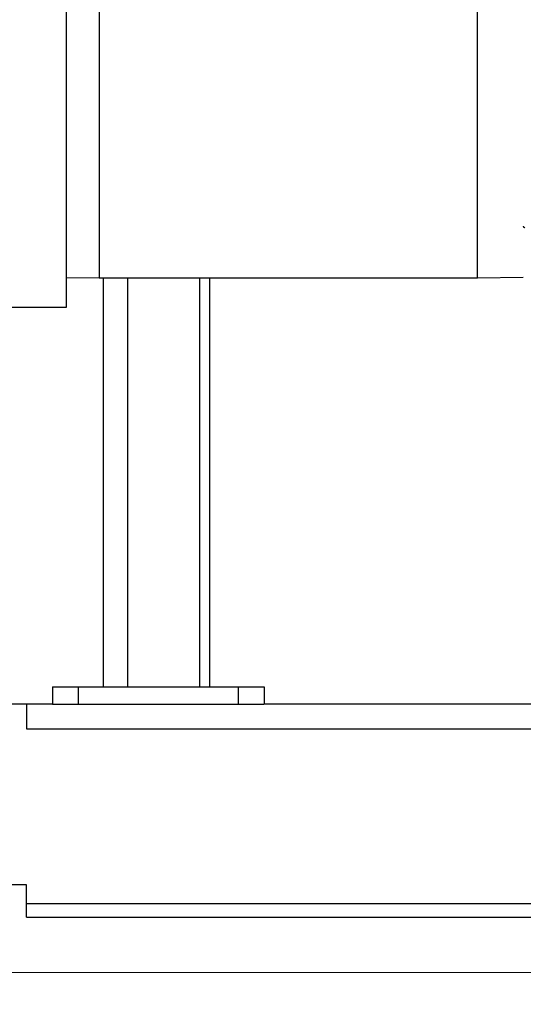
# Model space of a CAD drawing. Units: inches. Extents: x 0.4 to 10.6, y 0.4 to 8.1.
# Drawn here: x 3.3 to 3.4, y 2.7 to 3 of the extents above; entities that cross this region are included whole.
import ezdxf

# ---------------------------------------------------------------- set-up
doc = ezdxf.new("R2010")
doc.units = ezdxf.units.IN
doc.header["$MEASUREMENT"] = 0
doc.styles.add('SLDTEXTSTYLE0', font='TXT', dxfattribs={"width": 0.75})
doc.dimstyles.new('SLDDIMSTYLE1', dxfattribs={"dimtxt": 0.125, "dimasz": 0.13, "dimexe": 0, "dimexo": 0.0625, "dimgap": 0.03125, "dimtad": 0, "dimtih": 1, "dimtoh": 1, "dimdec": 1, "dimlfac": 25, "dimrnd": 1e-09, "dimzin": 12, "dimdsep": 46, "dimtxsty": 'SLDTEXTSTYLE0', "dimsah": 1, "dimcen": 0.09, "dimadec": 0, "dimazin": 3, "dimtfac": 1, "dimtdec": 1, "dimtofl": 0, "dimtmove": 0, "dimatfit": 3, "dimfxl": 0, "dimfrac": 2, "dimtolj": 1, "dimtzin": 12, "dimarcsym": 0})
doc.dimstyles.new('SLDDIMSTYLE2', dxfattribs={"dimtxt": 0.125, "dimasz": 0.13, "dimexe": 0, "dimexo": 0.0625, "dimgap": 0.03125, "dimtad": 0, "dimtih": 1, "dimtoh": 1, "dimdec": 1, "dimlfac": 25, "dimrnd": 1e-09, "dimzin": 4, "dimdsep": 46, "dimtxsty": 'SLDTEXTSTYLE0', "dimsah": 1, "dimcen": 0.09, "dimadec": 0, "dimazin": 1, "dimtfac": 1, "dimtdec": 1, "dimtmove": 0, "dimatfit": 0, "dimfxl": 0, "dimfrac": 2, "dimtolj": 1, "dimtzin": 12, "dimarcsym": 0})

# ---------------------------------------------------------------- blocks, each defined once
blk = doc.blocks.new('_D_8')
at = {"color": 7, "linetype": 'Continuous', "lineweight": 18}
for p, q in [((3.68233, 4.73005), (2.26075, 4.73005)), ((2.38575, 4.73005), (2.38575, 3.80297)), ((2.38575, 2.67745), (2.38575, 3.60453)), ((3.56902, 2.67745), (2.26075, 2.67745))]:
    blk.add_line(p, q, dxfattribs=at)
for points in [[(2.38575, 4.73005), (2.36575, 4.60005), (2.40575, 4.60005)], [(2.38575, 2.67745), (2.40575, 2.80745), (2.36575, 2.80745)]]:
    blk.add_solid(points, dxfattribs=at)
at = {"color": 7, "linetype": 'Continuous', "lineweight": 18, "insert": (2.22411, 3.76566), "char_height": 0.125, "attachment_point": 1, "style": 'SLDTEXTSTYLE0'}
blk.add_mtext('51.3', dxfattribs=at)
blk = doc.blocks.new('_D_9')
at = {"color": 7, "linetype": 'Continuous', "lineweight": 18}
for p, q in [((3.13492, 3.58608), (2.68897, 3.58608)), ((2.81397, 3.58608), (2.81397, 3.23099)), ((2.81397, 2.67745), (2.81397, 3.03255)), ((3.55327, 2.67745), (2.68897, 2.67745))]:
    blk.add_line(p, q, dxfattribs=at)
for points in [[(2.81397, 3.58608), (2.79397, 3.45608), (2.83397, 3.45608)], [(2.81397, 2.67745), (2.83397, 2.80745), (2.79397, 2.80745)]]:
    blk.add_solid(points, dxfattribs=at)
at = {"color": 7, "linetype": 'Continuous', "lineweight": 18, "insert": (2.65234, 3.19368), "char_height": 0.125, "attachment_point": 1, "style": 'SLDTEXTSTYLE0'}
blk.add_mtext('22.7', dxfattribs=at)
blk = doc.blocks.new('_D_12')
at = {"color": 7, "linetype": 'Continuous', "lineweight": 18}
for p, q in [((3.18492, 3.53608), (3.18492, 2.25035)), ((3.82375, 2.52482), (3.82375, 2.25035)), ((3.18492, 2.37535), (2.93492, 2.37535)), ((3.82375, 2.37535), (4.07375, 2.37535))]:
    blk.add_line(p, q, dxfattribs=at)
for points in [[(3.18492, 2.37535), (3.05492, 2.39535), (3.05492, 2.35535)], [(3.82375, 2.37535), (3.95375, 2.35535), (3.95375, 2.39535)]]:
    blk.add_solid(points, dxfattribs=at)
at = {"color": 7, "linetype": 'Continuous', "lineweight": 18, "insert": (3.3427, 2.43726), "char_height": 0.125, "attachment_point": 1, "style": 'SLDTEXTSTYLE0'}
blk.add_mtext('16.0', dxfattribs=at)

msp = doc.modelspace()

# ---------------------------------------------------------------- linework, layer by layer
at = {"color": 7, "linetype": 'Continuous', "lineweight": 25}
for p, q in [((3.27492, 2.93697), (3.27492, 2.99337)), ((3.27492, 2.88057), (3.27492, 2.93697)), ((3.27492, 2.88961), (3.28496, 2.88947)), ((3.28496, 2.88947), (3.40031, 2.88947)), ((3.28615, 2.88947), (3.28615, 2.76469)), ((3.31867, 2.76469), (3.31867, 2.88947)), ((3.40031, 2.88947), (3.41429, 2.88966)), ((3.25492, 2.88057), (3.27492, 2.88057)), ((3.27064, 2.76469), (3.27064, 2.75934)), ((3.27064, 2.76469), (3.27851, 2.76469)), ((3.27851, 2.76469), (3.27851, 2.75934)), ((3.27851, 2.76469), (3.32733, 2.76469)), ((3.32733, 2.76469), (3.32733, 2.75934)), ((3.32733, 2.76469), (3.3352, 2.76469)), ((3.3352, 2.76469), (3.3352, 2.75934)), ((3.26276, 2.75934), (3.25804, 2.75934)), ((3.27064, 2.75934), (3.26276, 2.75934)), ((3.26276, 2.75934), (3.26276, 2.75184)), ((3.27064, 2.75934), (3.27851, 2.75934)), ((3.27851, 2.75934), (3.32733, 2.75934)), ((3.32733, 2.75934), (3.33519, 2.75934)), ((3.41839, 2.75934), (3.33519, 2.75934)), ((3.26276, 2.70422), (3.25804, 2.70422)), ((3.26276, 2.69858), (3.26276, 2.70422)), ((3.26276, 2.69434), (3.26276, 2.69858)), ((3.26276, 2.69434), (3.65052, 2.69434))]:
    msp.add_line(p, q, dxfattribs=at)
at = {"color": 1, "linetype": 'Continuous', "lineweight": 25}
for p, q in [((3.28496, 2.98447), (3.28496, 2.93697)), ((3.40031, 2.93697), (3.40031, 2.98447)), ((3.28496, 2.93697), (3.28496, 2.88947)), ((3.40031, 2.88947), (3.40031, 2.93697)), ((3.29365, 2.76469), (3.29365, 2.88947)), ((3.31567, 2.76469), (3.31567, 2.88947)), ((3.26276, 2.75184), (3.65052, 2.75184)), ((3.26276, 2.69858), (3.65052, 2.69858))]:
    msp.add_line(p, q, dxfattribs=at)
at = {"color": 7, "linetype": 'Continuous', "lineweight": 25}
msp.add_open_spline([(3.41429, 2.90528), (3.41429, 2.90524), (3.4143, 2.90515), (3.41439, 2.90502), (3.41452, 2.90489), (3.41465, 2.90483), (3.41471, 2.90479)], degree=3, knots=[0, 0, 0, 0, 0.250028, 0.500003, 0.749976, 1, 1, 1, 1], dxfattribs=at)

# ---------------------------------------------------------------- dimensions: what is measured, and where the dimension line sits
at = {"color": 7, "linetype": 'Continuous', "lineweight": 18}
for base, p1, p2, picture, middle in [((2.38575, 4.73005), (3.61902, 2.67745), (3.73233, 4.73005), '_D_8', (2.38575, 3.70375)), ((2.81397, 3.58608), (3.60327, 2.67745), (3.18492, 3.58608), '_D_9', (2.81397, 3.13177))]:
    dim = msp.add_linear_dim(base=base, p1=p1, p2=p2, angle=90, dimstyle='SLDDIMSTYLE1', dxfattribs=at)
    dim.commit()
    dim.dimension.update_dxf_attribs({"geometry": picture, "text_midpoint": middle, "dimtype": 160})
dim = msp.add_linear_dim(base=(3.18492, 2.37535), p1=(3.82375, 2.57482), p2=(3.18492, 3.58608), dimstyle='SLDDIMSTYLE2', dxfattribs=at)
dim.commit()
dim.dimension.update_dxf_attribs({"geometry": '_D_12', "text_midpoint": (3.50433, 2.37535), "dimtype": 160})

doc.saveas('drawing.dxf')
